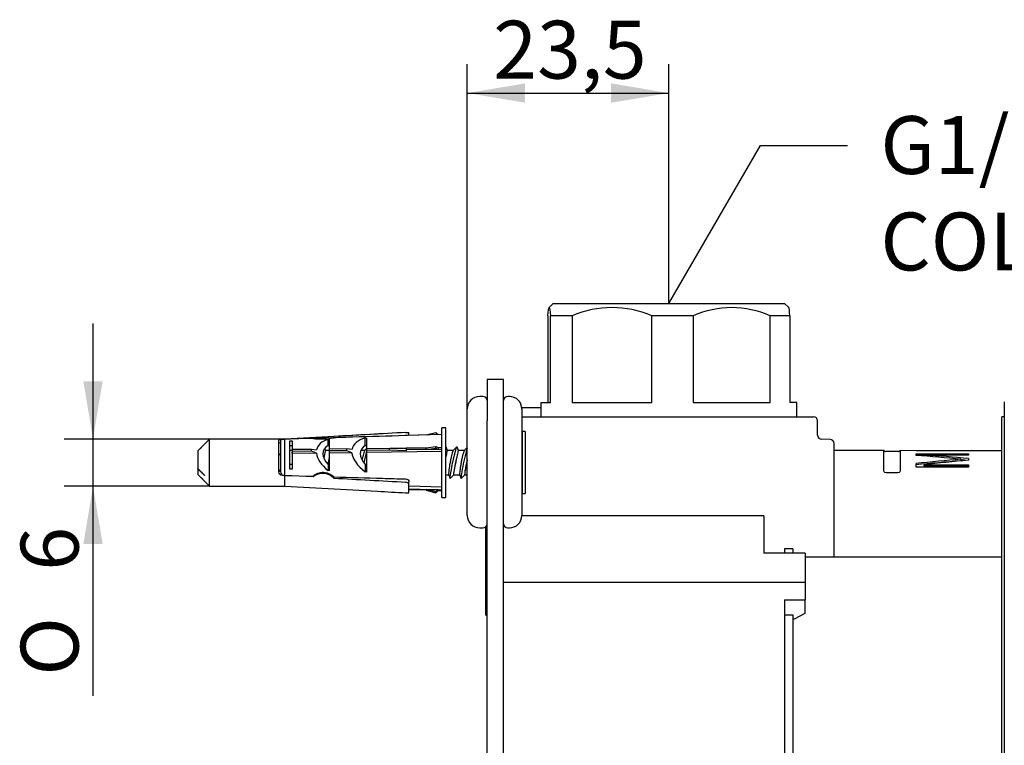
# Model space of a CAD drawing. Extents: x 40 to 371, y 116 to 218.
# Drawn here: x 217 to 277, y 162 to 206 of the extents above; entities that cross this region are included whole.
import ezdxf

# ---------------------------------------------------------------- set-up
doc = ezdxf.new("R2010")
doc.units = 0
doc.layers.get('0').update_dxf_attribs({"linetype": 'CONTINUOUS'})
for name, color, linetype in [('_TRANSLATION', 7, 'CONTINUOUS'), ('CB005-15', 7, 'CONTINUOUS'), ('CB031-05', 7, 'CONTINUOUS'), ('HBCB105-03', 7, 'CONTINUOUS'), ('HBCB105-04', 7, 'CONTINUOUS'), ('HBCB105-05', 7, 'CONTINUOUS'), ('HBCB105-07', 7, 'CONTINUOUS'), ('HBCB105-10', 7, 'CONTINUOUS'), ('HBCB105-11', 7, 'CONTINUOUS'), ('HBCB105-13', 7, 'CONTINUOUS'), ('HBCB105-14', 7, 'CONTINUOUS'), ('HBCB105-15', 7, 'CONTINUOUS')]:
    doc.layers.add(name, color=color, linetype=linetype)
doc.styles.add('SEACAD_SOLID_EDGE_ISO', font='seiso.ttf')
doc.styles.add('SEACAD_SOLID_EDGE_ISO1_SYM', font='semeci1.ttf')

# ---------------------------------------------------------------- blocks, each defined once
blk = doc.blocks.new('_SE_FILLED')
at = {"color": 0}
blk.add_line((0, 0), (-1, 0), dxfattribs=at)
blk.add_solid([(0, 0), (-1, -0.1665), (-1, 0.1665), (0, 0)], dxfattribs=at)
blk = doc.blocks.new('*X19')
at = {"layer": '_TRANSLATION', "color": 7, "linetype": 'BYBLOCK'}
for p, q in [((258.024, 192.161), (261.82, 198.696)), ((261.82, 198.696), (267.07, 198.696))]:
    blk.add_line(p, q, dxfattribs=at)
at = {"layer": '_TRANSLATION', "color": 7, "linetype": 'CONTINUOUS', "xscale": 3.5, "yscale": 3.5, "zscale": 3.5, "rotation": 239.8486040940253}
blk.add_blockref('_SE_FILLED', (256.266, 189.134), dxfattribs=at)
at = {"layer": '_TRANSLATION', "color": 7, "linetype": 'CONTINUOUS', "insert": (269.07, 200.464), "char_height": 3.5, "attachment_point": 1}
blk.add_mtext('{\\fSolid Edge ISO|b0|i0|c0|p34;G1/2"}\\P{\\fSolid Edge ISO|b0|i0|c0|p34;COLD}\\P', dxfattribs=at)
blk = doc.blocks.new('SE')
at = {"layer": 'CB005-15', "color": 7, "linetype": 'CONTINUOUS'}
blk.add_line((276.566, 183.184), (276.566, 148.384), dxfattribs=at)
at = {"layer": 'CB031-05', "color": 7, "linetype": 'CONTINUOUS'}
for p, q in [((276.416, 182.285), (276.416, 182.284)), ((276.566, 182.285), (276.416, 182.285)), ((276.416, 149.284), (276.416, 182.284)), ((276.566, 182.284), (276.416, 182.284))]:
    blk.add_line(p, q, dxfattribs=at)
at = {"layer": 'HBCB105-03', "color": 7, "linetype": 'CONTINUOUS'}
for p, q in [((262.016, 176.284), (247.366, 176.284)), ((262.016, 176.284), (262.016, 174.034)), ((264.516, 174.034), (262.016, 174.034)), ((264.516, 174.034), (264.516, 172.28)), ((246.266, 172.28), (264.516, 172.28)), ((264.516, 172.28), (264.516, 171.206)), ((263.266, 171.206), (263.266, 167.831)), ((263.266, 171.206), (264.516, 171.206)), ((264.516, 170.456), (264.516, 171.206)), ((264.516, 170.392), (264.516, 170.456)), ((263.266, 170.292), (263.766, 170.292)), ((263.766, 170.292), (263.766, 170.184)), ((263.766, 170.067), (263.866, 170.067)), ((263.866, 170.067), (264.516, 170.392)), ((263.266, 163.738), (263.266, 160.363))]:
    blk.add_line(p, q, dxfattribs=at)
at = {"layer": 'HBCB105-04', "color": 7, "linetype": 'CONTINUOUS'}
for p, q in [((249.266, 189.134), (249.013, 188.881)), ((249.266, 189.134), (263.266, 189.134)), ((263.519, 188.881), (263.266, 189.134)), ((248.94, 188.384), (248.94, 183.134)), ((250.413, 188.384), (249.098, 188.384)), ((249.098, 183.134), (249.098, 188.384)), ((250.413, 188.384), (250.413, 183.134)), ((257.739, 188.384), (255.234, 188.384)), ((255.234, 183.134), (255.234, 188.384)), ((257.739, 188.384), (257.739, 183.134)), ((263.592, 188.384), (262.402, 188.384)), ((262.402, 183.134), (262.402, 188.384)), ((263.592, 188.384), (263.592, 183.134)), ((248.516, 183.134), (249.098, 183.134)), ((248.516, 183.134), (248.516, 182.284)), ((250.413, 183.134), (255.234, 183.134)), ((257.739, 183.134), (262.402, 183.134)), ((264.016, 183.134), (263.592, 183.134)), ((264.016, 182.284), (264.016, 183.134))]:
    blk.add_line(p, q, dxfattribs=at)
for centre, radius, start, end in [((252.823, 182.796), 6.086, 66.66846, 113.33154), ((260.07, 183.171), 5.71, 65.90532, 114.09468)]:
    blk.add_arc(centre, radius, start, end, dxfattribs=at)
blk.add_open_spline([(248.94, 188.384), (248.966, 188.698), (248.992, 188.884), (249.046, 188.885), (249.073, 188.696), (249.098, 188.384)], degree=3, knots=[0, 0, 0, 0, 0.5, 0.5, 1, 1, 1, 1], dxfattribs=at)
blk.add_open_spline([(263.592, 188.384), (263.568, 188.675), (263.544, 188.856), (263.519, 188.881)], degree=3, dxfattribs=at)
at = {"layer": 'HBCB105-05', "color": 7, "linetype": 'CONTINUOUS'}
for p, q in [((248.516, 182.817), (247.363, 182.827)), ((247.366, 182.284), (256.342, 182.284)), ((256.342, 182.284), (265.016, 182.284)), ((265.266, 181.166), (265.266, 182.034)), ((266.018, 180.912), (265.513, 180.916)), ((266.266, 173.784), (266.266, 180.662)), ((269.266, 180.236), (266.266, 180.247)), ((269.266, 178.986), (269.266, 180.236)), ((270.156, 180.184), (269.379, 180.184)), ((270.266, 180.233), (270.266, 178.983)), ((271.223, 180.229), (270.266, 180.233)), ((271.223, 180.228), (271.223, 180.229)), ((274.398, 180.217), (271.223, 180.228)), ((271.223, 180.041), (274.398, 180.03)), ((271.223, 179.938), (271.223, 180.041)), ((271.223, 180.003), (274.398, 180.003)), ((274.398, 179.958), (271.743, 179.967)), ((271.743, 179.967), (271.743, 179.897)), ((274.398, 180.218), (274.398, 180.217)), ((276.416, 180.211), (274.398, 180.218)), ((274.398, 180.03), (274.398, 179.958)), ((271.223, 179.235), (271.223, 179.452)), ((271.696, 179.378), (274.398, 179.369)), ((271.696, 179.378), (271.696, 179.32)), ((273.942, 179.712), (273.942, 179.614)), ((273.942, 179.698), (274.398, 179.657)), ((274.398, 179.753), (274.398, 179.652)), ((274.398, 179.369), (274.398, 179.225)), ((270.016, 178.88), (269.516, 178.881)), ((274.398, 179.225), (271.223, 179.235)), ((271.696, 179.32), (274.398, 179.32))]:
    blk.add_line(p, q, dxfattribs=at)
for centre, radius, start, end in [((265.016, 182.034), 0.25, 0, 90), ((265.516, 181.166), 0.25, 180.05075, 269.42367), ((266.016, 180.662), 0.25, 0, 89.5), ((269.379, 180.334), 0.15, 220.89705, 270), ((270.156, 180.334), 0.15, 270, 317.31455), ((260.979, 40.492), 139.822, 84.68059, 85.79853), ((283.885, 61.125), 119.003, 94.79294, 96.10787), ((311.416, -266.471), 447.656, 94.80197, 95.15126)]:
    blk.add_arc(centre, radius, start, end, dxfattribs=at)
for centre, major_axis, ratio, start_param, end_param in [((274.285, 165.822), (-41.212, 4.211), 0.334995, 4.743858, 4.80829), ((274.774, 165.746), (42.316, 4.183), 0.326412, 1.547418, 1.611298)]:
    blk.add_ellipse(centre, major_axis=major_axis, ratio=ratio, start_param=start_param, end_param=end_param, dxfattribs=at)
for points in [[(269.516, 178.881), (269.45, 178.882), (269.385, 178.893), (269.293, 178.932), (269.266, 178.959), (269.266, 178.986)], [(270.266, 178.983), (270.266, 178.956), (270.239, 178.929), (270.147, 178.891), (270.082, 178.88), (270.016, 178.88)]]:
    blk.add_open_spline(points, degree=3, knots=[0, 0, 0, 0, 0.5, 0.5, 1, 1, 1, 1], dxfattribs=at)
at = {"layer": 'HBCB105-07', "color": 7, "linetype": 'CONTINUOUS'}
for p, q in [((263.266, 174.284), (263.266, 174.034)), ((263.766, 174.284), (263.266, 174.284)), ((263.766, 174.284), (263.766, 174.034)), ((276.416, 173.784), (264.516, 173.784)), ((263.766, 170.184), (263.766, 161.385)), ((263.266, 167.831), (263.266, 163.738))]:
    blk.add_line(p, q, dxfattribs=at)
at = {"layer": 'HBCB105-10', "color": 7, "linetype": 'CONTINUOUS'}
for p, q in [((246.266, 184.534), (245.266, 184.534)), ((245.266, 184.534), (245.266, 182.034)), ((246.266, 182.034), (246.266, 184.534)), ((245.266, 149.534), (245.266, 182.034)), ((246.266, 149.534), (246.266, 182.034))]:
    blk.add_line(p, q, dxfattribs=at)
at = {"layer": 'HBCB105-11', "color": 7, "linetype": 'CONTINUOUS'}
for q in [(245.181, 175.622), (245.266, 170.284)]:
    blk.add_line((245.181, 170.284), q, dxfattribs=at)
at = {"layer": 'HBCB105-13', "color": 7, "linetype": 'CONTINUOUS'}
for p, q in [((247.377, 181.379), (247.366, 181.366)), ((247.377, 181.379), (247.377, 177.629)), ((247.566, 181.379), (247.377, 181.379)), ((247.566, 181.379), (247.566, 177.629)), ((232.766, 180.004), (232.66, 179.96)), ((233.316, 179.39), (233.316, 180.234)), ((233.466, 180.234), (233.316, 180.234)), ((233.316, 180.234), (233.316, 180.234)), ((235.498, 180.224), (235.441, 180.37)), ((235.716, 180.234), (235.491, 180.234)), ((237.85, 180.234), (237.616, 180.234)), ((237.966, 180.351), (237.861, 180.25)), ((242.868, 180.224), (242.778, 180.453)), ((243.21, 180.234), (242.861, 180.234)), ((243.435, 180.455), (243.221, 180.25)), ((243.538, 180.224), (243.448, 180.453)), ((243.88, 180.234), (243.531, 180.234)), ((244.066, 180.418), (243.891, 180.25)), ((232.697, 179.032), (232.766, 179.003)), ((242.766, 178.774), (242.936, 178.774)), ((242.929, 178.784), (243.019, 178.555)), ((243.246, 178.774), (243.606, 178.774)), ((243.599, 178.784), (243.689, 178.555)), ((243.916, 178.774), (244.066, 178.774)), ((243.032, 178.552), (243.246, 178.758)), ((243.702, 178.552), (243.916, 178.758)), ((247.366, 177.642), (247.377, 177.629)), ((247.377, 177.629), (247.566, 177.629))]:
    blk.add_line(p, q, dxfattribs=at)
for centre, major_axis, ratio, start_param, end_param in [((237.71, 179.54), (-0.156, -0.713), 0.067423, 3.241612, 4.439431), ((237.874, 179.504), (0.209, 0.955), 0.067423, 0.835604, 1.598006), ((242.564, 179.504), (0.209, 0.955), 0.067423, 0, 0.100019), ((242.564, 179.504), (0.209, 0.955), 0.067423, 6.183166, 6.283185), ((243.234, 179.504), (0.209, 0.955), 0.067423, 0, 3.241612), ((243.07, 179.54), (-0.156, -0.713), 0.067423, 3.241612, 4.439431), ((243.234, 179.504), (0.209, 0.955), 0.067423, 6.183166, 6.283185), ((243.904, 179.504), (0.209, 0.955), 0.067423, 0.434686, 3.241612), ((243.74, 179.54), (-0.156, -0.713), 0.067423, 3.241612, 4.439431), ((235.7, 179.54), (-0.156, -0.713), 0.067423, 4.305382, 4.439431), ((243.397, 179.468), (0.156, 0.713), 0.067423, 1.245859, 3.387239), ((243.405, 179.504), (0.16, 0.73), 0.066002, 1.305046, 3.156097), ((244.067, 179.468), (0.156, 0.713), 0.067423, 1.277281, 3.387239), ((244.075, 179.504), (0.16, 0.73), 0.066002, 1.335696, 3.156097)]:
    blk.add_ellipse(centre, major_axis=major_axis, ratio=ratio, start_param=start_param, end_param=end_param, dxfattribs=at)
for points, knots in [([(235.492, 180.234), (235.491, 180.234), (235.489, 180.232), (235.486, 180.228), (235.48, 180.217), (235.472, 180.193), (235.462, 180.157), (235.452, 180.121), (235.44, 180.072), (235.427, 180.014), (235.414, 179.959), (235.4, 179.894), (235.385, 179.825)], [0.5955712, 0.5955712, 0.5955712, 0.5955712, 0.6364196, 0.6364196, 0.6364196, 0.7399027, 0.7399027, 0.7399027, 0.8445061, 0.8445061, 0.8445061, 0.9449781, 0.9449781, 0.9449781, 0.9449781]), ([(242.862, 180.234), (242.861, 180.234), (242.859, 180.232), (242.856, 180.228), (242.85, 180.217), (242.842, 180.193), (242.832, 180.157), (242.822, 180.121), (242.81, 180.072), (242.797, 180.014), (242.786, 179.968), (242.775, 179.916), (242.763, 179.861)], [0.5955712, 0.5955712, 0.5955712, 0.5955712, 0.6364196, 0.6364196, 0.6364196, 0.7399027, 0.7399027, 0.7399027, 0.8445061, 0.8445061, 0.8445061, 0.9275229, 0.9275229, 0.9275229, 0.9275229]), ([(243.532, 180.234), (243.531, 180.234), (243.529, 180.232), (243.526, 180.228), (243.52, 180.217), (243.512, 180.193), (243.502, 180.157), (243.492, 180.121), (243.48, 180.072), (243.467, 180.014), (243.453, 179.956), (243.438, 179.887), (243.423, 179.813), (243.416, 179.778), (243.408, 179.742), (243.401, 179.706)], [0.5955712, 0.5955712, 0.5955712, 0.5955712, 0.6364196, 0.6364196, 0.6364196, 0.7399027, 0.7399027, 0.7399027, 0.8445061, 0.8445061, 0.8445061, 0.9507194, 0.9507194, 0.9507194, 1, 1, 1, 1]), ([(235.696, 179.742), (235.68, 179.664), (235.664, 179.579), (235.649, 179.496), (235.644, 179.465), (235.638, 179.433), (235.633, 179.402)], [0, 0, 0, 0, 0.108425, 0.108425, 0.108425, 0.149357, 0.149357, 0.149357, 0.149357]), ([(243.066, 179.742), (243.05, 179.664), (243.034, 179.579), (243.019, 179.496), (243.005, 179.413), (242.991, 179.328), (242.979, 179.25), (242.967, 179.172), (242.957, 179.099), (242.949, 179.035), (242.941, 178.972), (242.935, 178.918), (242.932, 178.876), (242.929, 178.835), (242.928, 178.805), (242.929, 178.788), (242.93, 178.783), (242.931, 178.78), (242.932, 178.777)], [0, 0, 0, 0, 0.108425, 0.108425, 0.108425, 0.2168051, 0.2168051, 0.2168051, 0.3238904, 0.3238904, 0.3238904, 0.4292715, 0.4292715, 0.4292715, 0.5331973, 0.5331973, 0.5331973, 0.566269, 0.566269, 0.566269, 0.566269]), ([(243.736, 179.742), (243.72, 179.664), (243.704, 179.579), (243.689, 179.496), (243.675, 179.413), (243.661, 179.328), (243.649, 179.25), (243.637, 179.172), (243.627, 179.099), (243.619, 179.035), (243.611, 178.972), (243.605, 178.918), (243.602, 178.876), (243.599, 178.835), (243.598, 178.805), (243.599, 178.788), (243.6, 178.783), (243.601, 178.78), (243.602, 178.777)], [0, 0, 0, 0, 0.108425, 0.108425, 0.108425, 0.2168051, 0.2168051, 0.2168051, 0.3238904, 0.3238904, 0.3238904, 0.4292715, 0.4292715, 0.4292715, 0.5331973, 0.5331973, 0.5331973, 0.566269, 0.566269, 0.566269, 0.566269])]:
    blk.add_open_spline(points, degree=3, knots=knots, dxfattribs=at)
blk.add_open_spline([(237.706, 179.742), (237.701, 179.719), (237.697, 179.696), (237.692, 179.673)], degree=3, dxfattribs=at)
at = {"layer": 'HBCB105-14', "color": 7, "linetype": 'CONTINUOUS'}
for p, q in [((238.634, 181.235), (233.016, 180.929)), ((242.516, 181.203), (240.452, 181.144)), ((240.535, 181.146), (240.535, 181.32)), ((241.648, 181.178), (240.535, 181.151)), ((241.583, 181.177), (242.161, 181.334)), ((242.161, 181.334), (242.307, 181.197)), ((242.516, 177.404), (242.516, 181.604)), ((242.766, 181.604), (242.516, 181.604)), ((242.766, 177.404), (242.766, 181.604)), ((228.466, 180.929), (227.999, 180.462)), ((228.466, 178.079), (228.466, 180.929)), ((233.016, 180.929), (228.466, 180.929)), ((232.66, 178.956), (232.66, 180.872)), ((232.766, 180.872), (232.766, 178.957)), ((232.86, 180.921), (232.966, 180.921)), ((233.016, 180.921), (234.728, 181.018)), ((234.728, 180.973), (233.016, 180.92)), ((233.016, 180.929), (233.016, 180.921)), ((233.016, 178.735), (233.016, 180.921)), ((233.316, 180.824), (233.466, 180.83)), ((233.316, 179.111), (233.316, 180.824)), ((233.466, 180.83), (233.466, 180.315)), ((234.728, 181.018), (234.728, 180.973)), ((235.638, 180.913), (235.716, 180.916)), ((235.638, 180.545), (235.638, 180.913)), ((235.716, 180.916), (235.716, 180.341)), ((235.992, 181.011), (235.992, 181.089)), ((237.888, 180.995), (237.966, 180.998)), ((237.888, 180.545), (237.888, 180.995)), ((237.966, 180.998), (237.966, 180.367)), ((240.335, 181.14), (240.316, 181.139)), ((228.001, 180.459), (227.766, 180.22)), ((227.97, 180.432), (227.766, 180.229)), ((227.972, 180.43), (227.766, 180.222)), ((227.766, 180.222), (227.766, 180.229)), ((227.766, 180.22), (227.766, 180.222)), ((227.766, 180.22), (227.766, 179.145)), ((233.316, 180.545), (233.466, 180.545)), ((233.466, 180.315), (234.635, 180.328)), ((233.466, 180.315), (233.466, 180.181)), ((234.628, 180.198), (233.466, 180.181)), ((233.466, 180.181), (233.466, 180.13)), ((233.466, 180.13), (233.466, 179.105)), ((233.469, 180.052), (233.466, 180.13)), ((234.937, 180.074), (233.469, 180.052)), ((234.628, 180.198), (234.635, 180.328)), ((234.937, 180.074), (234.628, 180.198)), ((234.635, 180.328), (234.948, 180.287)), ((235.638, 180.545), (235.716, 180.545)), ((235.716, 180.341), (236.781, 180.353)), ((235.716, 180.341), (235.716, 180.213)), ((236.774, 180.228), (235.716, 180.213)), ((235.716, 180.213), (235.716, 180.085)), ((237.079, 180.106), (235.716, 180.085)), ((235.716, 180.085), (235.716, 179.019)), ((236.774, 180.228), (236.781, 180.353)), ((237.079, 180.106), (236.774, 180.228)), ((236.781, 180.353), (237.09, 180.313)), ((237.888, 180.545), (237.966, 180.545)), ((237.966, 180.367), (239.386, 180.383)), ((237.966, 180.367), (237.966, 180.244)), ((239.345, 180.264), (237.966, 180.244)), ((237.966, 180.244), (237.966, 180.119)), ((242.516, 180.186), (237.966, 180.119)), ((237.966, 180.119), (237.966, 178.937)), ((239.345, 180.264), (239.386, 180.383)), ((240.366, 180.21), (239.345, 180.264)), ((239.386, 180.383), (240.366, 180.372)), ((240.366, 180.395), (241.591, 180.409)), ((240.366, 180.395), (240.366, 180.278)), ((242.516, 180.308), (240.366, 180.278)), ((240.366, 180.278), (240.366, 180.21)), ((241.58, 180.408), (242.161, 180.489)), ((241.58, 180.296), (241.58, 180.408)), ((241.58, 180.296), (242.161, 180.378)), ((242.31, 180.306), (241.58, 180.296)), ((242.161, 180.489), (242.31, 180.417)), ((242.161, 180.378), (242.161, 180.489)), ((242.161, 180.378), (242.31, 180.306)), ((242.309, 180.417), (242.516, 180.42)), ((242.31, 180.417), (242.31, 180.306)), ((233.466, 179.39), (233.316, 179.39)), ((235.716, 179.39), (235.638, 179.39)), ((235.638, 179.39), (235.638, 179.022)), ((237.966, 179.39), (237.888, 179.39)), ((237.888, 179.39), (237.888, 178.94)), ((227.766, 179.131), (227.766, 179.145)), ((227.766, 179.145), (228.166, 178.738)), ((227.766, 179.131), (227.766, 178.779)), ((227.766, 179.131), (228.166, 178.728)), ((227.766, 178.779), (227.97, 178.575)), ((233.466, 179.105), (233.316, 179.111)), ((235.716, 179.019), (235.638, 179.022)), ((237.966, 178.937), (237.888, 178.94)), ((228.166, 178.383), (227.972, 178.578)), ((227.999, 178.546), (228.466, 178.079)), ((228.166, 178.382), (228.001, 178.549)), ((228.166, 178.738), (228.166, 178.728)), ((228.166, 178.382), (228.166, 178.383)), ((232.966, 178.735), (232.86, 178.735)), ((233.016, 178.079), (233.016, 178.735)), ((233.016, 178.735), (234.728, 178.683)), ((234.728, 178.637), (233.016, 178.735)), ((234.728, 178.683), (234.728, 178.637)), ((235.992, 178.566), (235.992, 178.645)), ((240.316, 178.517), (240.335, 178.516)), ((240.535, 178.163), (240.535, 178.346)), ((228.466, 178.079), (233.016, 178.079)), ((233.016, 178.079), (238.634, 177.773)), ((240.535, 177.688), (240.535, 178.163)), ((240.535, 178.099), (242.516, 178.046)), ((240.535, 177.916), (242.516, 177.866)), ((241.583, 177.831), (240.535, 177.856)), ((241.58, 177.889), (242.31, 177.871)), ((241.58, 177.832), (241.58, 177.889)), ((242.161, 177.731), (241.58, 177.889)), ((241.58, 177.832), (242.161, 177.674)), ((242.31, 177.871), (242.161, 177.731)), ((242.31, 177.814), (242.161, 177.674)), ((242.161, 177.674), (242.161, 177.731)), ((242.307, 177.81), (242.516, 177.804)), ((242.31, 177.871), (242.31, 177.814)), ((242.516, 177.809), (242.31, 177.813)), ((242.516, 177.404), (242.766, 177.404))]:
    blk.add_line(p, q, dxfattribs=at)
for centre, radius, start, end in [((372.488, -2272.579), 2457.462, 93.082624, 93.184027), ((235.11, 185.509), 4.507, 265.13576, 281.28762), ((235.244, 184.833), 3.895, 262.3837, 281.07202), ((235.322, 177.918), 0.933, 44.05739, 129.51923), ((361.583, 2433.041), 2257.97, 266.811494, 266.921856), ((372.488, 2631.587), 2457.462, 266.877663, 266.917376)]:
    blk.add_arc(centre, radius, start, end, dxfattribs=at)
for centre, major_axis, ratio, start_param, end_param in [((237.632, 179.47), (2.665, -0.886), 0.480205, 2.560765, 3.194414), ((239.888, 179.469), (2.777, -0.923), 0.480205, 2.520549, 3.199729), ((237.632, 179.47), (-2.665, 0.886), 0.480205, 0.207394, 0.897462), ((237.497, 179.504), (2.138, -0.711), 0.480778, 2.762451, 3.837995), ((239.888, 179.469), (-2.777, 0.923), 0.480205, 0.202077, 0.937677), ((239.747, 179.504), (2.138, -0.711), 0.480778, 2.762451, 3.837995)]:
    blk.add_ellipse(centre, major_axis=major_axis, ratio=ratio, start_param=start_param, end_param=end_param, dxfattribs=at)
for points, knots in [([(240.335, 181.327), (240.39, 181.33), (240.442, 181.333), (240.514, 181.332), (240.535, 181.328), (240.535, 181.32)], [0, 0, 0, 0, 0.5, 0.5, 1, 1, 1, 1]), ([(232.66, 180.872), (232.66, 180.889), (232.675, 180.902), (232.727, 180.913), (232.749, 180.916), (232.801, 180.92), (232.83, 180.921), (232.86, 180.921)], [0, 0, 0, 0, 0.5, 0.5, 0.75, 0.75, 1, 1, 1, 1]), ([(232.66, 180.647), (232.66, 180.66), (232.663, 180.671), (232.678, 180.692), (232.689, 180.701), (232.721, 180.715), (232.741, 180.72), (232.766, 180.724)], [0, 0, 0, 0, 0.25, 0.25, 0.5, 0.5, 0.7352795, 0.7352795, 0.7352795, 0.7352795]), ([(232.766, 180.872), (232.766, 180.889), (232.78, 180.901), (232.833, 180.913), (232.855, 180.916), (232.906, 180.92), (232.936, 180.921), (232.966, 180.921)], [0, 0, 0, 0, 0.5, 0.5, 0.75, 0.75, 1, 1, 1, 1]), ([(240.316, 181.139), (239.257, 181.108), (238.197, 181.077), (237.138, 181.045), (236.756, 181.034), (236.374, 181.022), (235.992, 181.011)], [0, 0, 0, 0, 0.735066, 0.735066, 0.735066, 1, 1, 1, 1]), ([(232.759, 180.051), (232.738, 180.036), (232.72, 180.017), (232.701, 179.99), (232.698, 179.984), (232.694, 179.977)], [0.2875788, 0.2875788, 0.2875788, 0.2875788, 0.5, 0.5, 0.5628138, 0.5628138, 0.5628138, 0.5628138]), ([(232.765, 178.953), (232.741, 178.968), (232.721, 178.988), (232.689, 179.036), (232.678, 179.064), (232.663, 179.121), (232.66, 179.151), (232.66, 179.182)], [0.2678316, 0.2678316, 0.2678316, 0.2678316, 0.5, 0.5, 0.75, 0.75, 1, 1, 1, 1]), ([(232.86, 178.735), (232.8, 178.735), (232.744, 178.763), (232.675, 178.848), (232.66, 178.901), (232.66, 178.956)], [0, 0, 0, 0, 0.5, 0.5, 1, 1, 1, 1]), ([(232.766, 178.957), (232.766, 178.902), (232.78, 178.848), (232.833, 178.784), (232.855, 178.767), (232.906, 178.742), (232.936, 178.735), (232.966, 178.735)], [0, 0, 0, 0, 0.5, 0.5, 0.75, 0.75, 1, 1, 1, 1]), ([(234.728, 178.683), (234.77, 178.718), (234.815, 178.751), (234.912, 178.811), (234.963, 178.838), (235.072, 178.883), (235.128, 178.901), (235.245, 178.923), (235.305, 178.928), (235.424, 178.923), (235.484, 178.913), (235.6, 178.882), (235.655, 178.861), (235.815, 178.784), (235.909, 178.718), (235.992, 178.645)], [0, 0, 0, 0, 0.125, 0.125, 0.25, 0.25, 0.375, 0.375, 0.5, 0.5, 0.625, 0.625, 0.75, 0.75, 1, 1, 1, 1]), ([(235.992, 178.645), (236.971, 178.616), (237.949, 178.587), (238.928, 178.558), (239.39, 178.544), (239.853, 178.53), (240.316, 178.517)], [0, 0, 0, 0, 0.678885, 0.678885, 0.678885, 1, 1, 1, 1]), ([(240.335, 178.516), (240.391, 178.515), (240.443, 178.491), (240.515, 178.427), (240.535, 178.385), (240.535, 178.346)], [0, 0, 0, 0, 0.5, 0.5, 1, 1, 1, 1]), ([(240.535, 178.163), (240.535, 178.201), (240.515, 178.24), (240.442, 178.303), (240.39, 178.326), (240.335, 178.329)], [0, 0, 0, 0, 0.5, 0.5, 1, 1, 1, 1]), ([(240.335, 177.681), (240.39, 177.678), (240.442, 177.675), (240.514, 177.676), (240.535, 177.68), (240.535, 177.688)], [0, 0, 0, 0, 0.5, 0.5, 1, 1, 1, 1])]:
    blk.add_open_spline(points, degree=3, knots=knots, dxfattribs=at)
blk.add_open_spline([(240.454, 181.144), (240.421, 181.143), (240.379, 181.141), (240.335, 181.14)], degree=3, dxfattribs=at)
at = {"layer": 'HBCB105-15', "color": 7, "linetype": 'CONTINUOUS'}
for p, q in [((245.016, 183.509), (244.816, 183.509)), ((246.616, 183.509), (246.516, 183.509)), ((244.066, 176.309), (244.066, 182.759)), ((247.366, 182.759), (247.366, 176.309)), ((244.816, 175.559), (245.016, 175.559)), ((246.516, 175.559), (246.616, 175.559))]:
    blk.add_line(p, q, dxfattribs=at)
for centre, radius, start, end in [((244.816, 182.759), 0.75, 90, 180), ((245.016, 183.259), 0.25, 0, 90), ((246.516, 183.259), 0.25, 90, 180), ((246.616, 182.759), 0.75, 0, 90), ((244.816, 176.309), 0.75, 180, 270), ((245.016, 175.809), 0.25, 270, 0), ((246.516, 175.809), 0.25, 180, 270), ((246.616, 176.309), 0.75, 270, 0)]:
    blk.add_arc(centre, radius, start, end, dxfattribs=at)
blk = doc.blocks.new('*U25')
at = {"layer": '_TRANSLATION', "color": 7, "linetype": 'CONTINUOUS'}
blk.add_solid([(247.566, 201.275), (244.066, 201.858), (247.566, 202.442)], dxfattribs=at)
blk = doc.blocks.new('*U26')
at = {"layer": '_TRANSLATION', "color": 7, "linetype": 'CONTINUOUS'}
blk.add_solid([(252.766, 201.275), (252.766, 202.442), (256.266, 201.858)], dxfattribs=at)
blk = doc.blocks.new('GDIMGGROUP2')
at = {"layer": '_TRANSLATION', "color": 7, "linetype": 'CONTINUOUS'}
for p, q in [((244.066, 182.759), (244.066, 203.608)), ((256.266, 189.134), (256.266, 203.608)), ((244.066, 201.858), (256.266, 201.858))]:
    blk.add_line(p, q, dxfattribs=at)
for name in ['*U25', '*U26']:
    blk.add_blockref(name, (0, 0), dxfattribs=at)
at = {"layer": '_TRANSLATION', "color": 7, "linetype": 'CONTINUOUS', "style": 'SEACAD_SOLID_EDGE_ISO'}
blk.add_text('23,5', height=3.5, dxfattribs=at).set_placement((245.64, 202.733))
blk = doc.blocks.new('*U27')
at = {"layer": '_TRANSLATION', "color": 7, "linetype": 'CONTINUOUS'}
for points in [[(221.413, 174.579), (220.83, 174.579), (221.413, 178.079)], [(221.413, 174.579), (221.413, 178.079), (221.997, 174.579)]]:
    blk.add_solid(points, dxfattribs=at)
blk = doc.blocks.new('*U28')
at = {"layer": '_TRANSLATION', "color": 7, "linetype": 'CONTINUOUS'}
for points in [[(221.413, 180.929), (220.83, 184.429), (221.413, 184.429)], [(221.413, 180.929), (221.413, 184.429), (221.997, 184.429)]]:
    blk.add_solid(points, dxfattribs=at)
blk = doc.blocks.new('GDIMGGROUP3')
at = {"layer": '_TRANSLATION', "color": 7, "linetype": 'CONTINUOUS'}
for p, q in [((221.413, 165.397), (221.413, 187.929)), ((228.466, 180.929), (219.663, 180.929)), ((228.466, 178.079), (219.663, 178.079))]:
    blk.add_line(p, q, dxfattribs=at)
for name in ['*U28', '*U27']:
    blk.add_blockref(name, (0, 0), dxfattribs=at)
for s, style, p in [('6', 'SEACAD_SOLID_EDGE_ISO', (220.538, 172.969)), ('O', 'SEACAD_SOLID_EDGE_ISO1_SYM', (220.538, 166.622))]:
    blk.add_text(s, height=3.5, rotation=90, dxfattribs=dict(at, style=style)).set_placement(p)

msp = doc.modelspace()

# ---------------------------------------------------------------- block references
at = {"layer": '_TRANSLATION'}
for name in ['GDIMGGROUP2', 'SE', 'GDIMGGROUP3']:
    msp.add_blockref(name, (0, 0), dxfattribs=at)
at = {"layer": '_TRANSLATION', "color": 7, "linetype": 'CONTINUOUS'}
msp.add_blockref('*X19', (0, 0), dxfattribs=at)

doc.saveas('drawing.dxf')
